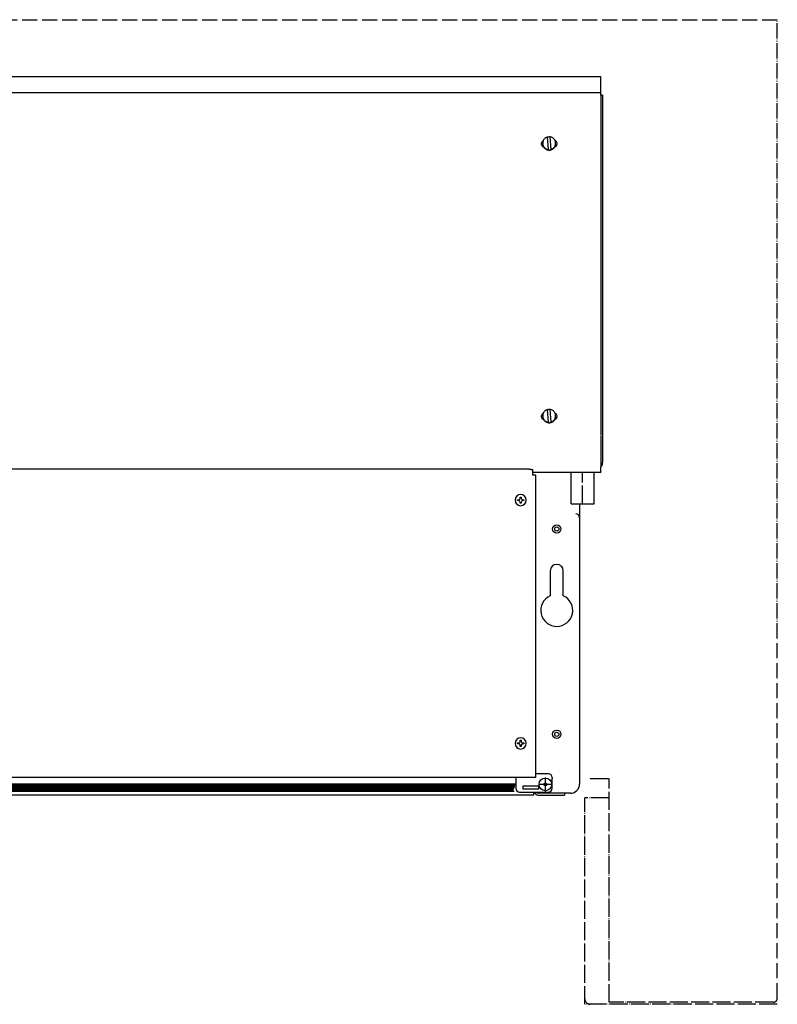
# Model space of a CAD drawing. Units: inches. Extents: x -2340 to 4788, y -3816 to 1224.
# Drawn here: x 3585 to 4085, y -203 to 447 of the extents above; entities that cross this region are included whole.
import ezdxf

# ---------------------------------------------------------------- set-up
doc = ezdxf.new("R2010")
doc.units = ezdxf.units.IN
for name, pattern in [('DASHED', [15, 7, -8]), ('DOT_CENTER', [14, 12, -1, 0, -1]), ('PHANTOM', [13, 10, -1, 0, -1, 0, -1])]:
    doc.linetypes.add(name, pattern=pattern)
doc.layers.add('1', color=7, linetype='Continuous')

msp = doc.modelspace()

# ---------------------------------------------------------------- hatches: boundary and pattern name
at = {"layer": '1', "linetype": 'Continuous'}
h = msp.add_hatch(dxfattribs=at)
h.set_pattern_fill('CUSTOM1', color=6, scale=0.3428571428571429, angle=45, pattern_type=2)
h.set_pattern_definition([(45, (1475.783788866396, -3499.926926297194), (-0.4848732213850612, 3.806478941571966e-17), [])])
h.paths.add_polyline_path([(3910.360434499889, -62.4264794811552), (3259.132546505812, -62.4264794811634), (3257.645320328517, -62.4264794811634), (3257.645320328522, -57.40810285855878), (3912.367861585622, -57.40810285855241)])
h = msp.add_hatch(dxfattribs=at)
h.set_pattern_fill('CUSTOM2', color=6, scale=0.3428571428571429, angle=135, pattern_type=2)
h.set_pattern_definition([(135, (1475.783788866397, -3499.926926297193), (-3.806478941571966e-17, -0.4848732213850612), [])])
h.paths.add_polyline_path([(3257.645320328522, -57.40810285855878), (3257.645320328517, -62.4264794811634), (3259.840458897068, -62.4264794811634), (3910.360434499889, -62.4264794811552), (3912.367861585622, -57.40810285855241)])

# ---------------------------------------------------------------- linework, layer by layer
at = {"color": 3, "linetype": 'Continuous'}
for p, q in [((3968.575819985625, 409.3118689142921), (3201.437361928512, 409.3118689142921)), ((3968.575819985625, 397.2340599519566), (3968.575819985629, 409.3118689142921)), ((3969.579533528478, 397.2340599519566), (3968.575819985625, 397.2340599519566)), ((3969.579533528478, 397.2340599519566), (3969.579533528478, 154.6995969220925)), ((3921.150355085618, 150.1603955328592), (3248.862826828523, 150.1603955328592)), ((3923.659638942761, 149.0566208046639), (3923.659638942761, 149.9416970345246)), ((3968.575819985632, 148.1022693011892), (3968.575819985632, 151.7593274587471)), ((3969.579533528478, 153.8085006015881), (3969.579533528478, 154.5626191082902)), ((3923.659638942761, 146.4568961191817), (3923.659638942761, 149.0566208046639)), ((3953.528542125205, 148.1022693011892), (3923.659638942715, 148.1022693011892)), ((3923.659638942761, 146.3565247648994), (3923.659638942761, 146.4568961191817)), ((3925.667066222669, 146.3565247648994), (3923.659638942761, 146.3565247648994)), ((3925.667065793642, 125.250476394458), (3925.667066222669, 146.3565247648994)), ((3968.575819985632, 148.1022693011892), (3959.533972817456, 148.1022693011892)), ((3925.667066028488, 124.7590795143306), (3925.667065793642, 125.250476394458)), ((3925.667066028488, 121.9988672714808), (3925.667066028488, 124.7590795143306)), ((3954.523830385614, 127.4353067565808), (3954.523830385628, 118.2349414857645)), ((3925.667066028488, 120.744225342909), (3925.667066028488, 121.9988672714808)), ((3925.667065793642, 101.1822711484037), (3925.667066028488, 120.744225342909)), ((3954.523830385628, 118.2349414857645), (3954.523830385614, 36.00590474629735)), ((3925.667066028488, 35.67950258571182), (3925.667065793642, 101.1822711484037)), ((3925.667066028481, -53.40007434286417), (3925.667066028488, 18.20484980456786)), ((3954.523830385614, -12.35877311356489), (3954.523830385614, -57.66585689999465)), ((3912.367861585619, -53.40007434286417), (3257.645320328522, -53.40007434286417)), ((3925.667066028481, -53.40007434286417), (3912.367861585619, -53.40007434286417)), ((3924.412424099899, -64.9427800857275), (3245.600757814243, -64.9427800857184)), ((3927.273007697055, -64.9427800857256), (3927.674493114195, -64.9427800857256)), ((3927.674493114195, -64.9427800857256), (3938.464413699909, -64.9427800857256)), ((3938.464413699909, -64.9427800857256), (3944.48669495705, -64.9427800857256)), ((3944.48669495705, -63.68813815715291), (3944.48669495705, -64.9427800857256)), ((3948.501549128469, -63.6881381571384), (3944.48669495705, -63.68813815715291))]:
    msp.add_line(p, q, dxfattribs=at)
at = {"color": 6, "linetype": 'Continuous'}
for p, q in [((3201.437361928512, 398.8473857150366), (3968.575819985625, 398.8473857150257)), ((3968.575819985625, 397.2340599519566), (3968.575819985625, 172.9421034976531)), ((3930.183776971344, 365.1199169977099), (3930.183776971344, 365.4085990155045)), ((3934.014785600769, 361.1811787106908), (3933.28450288052, 369.4965848982229)), ((3934.884333456201, 369.63601932032), (3935.614616176445, 361.3206131327806)), ((3934.884333456201, 369.4960522813908), (3934.884333456201, 369.63601932032)), ((3938.715342085627, 365.1199169977099), (3938.715342085627, 365.4085990155127)), ((3934.014785600769, 361.0412116717616), (3934.014785600769, 361.1811787106908)), ((3935.614616176445, 361.1806460938442), (3935.614616176445, 361.3206131327806)), ((3934.014785600769, 181.2002389471936), (3933.284502880525, 189.5156451347266)), ((3934.884333456201, 189.5151125178863), (3934.884333456201, 189.6550795568237)), ((3934.884333456201, 189.5151125178863), (3935.614616176445, 181.1997063303479)), ((3930.183776971344, 185.1389772342054), (3930.183776971344, 185.4276592520018)), ((3938.715342085627, 185.1389772342136), (3938.715342085627, 185.4276592520018)), ((3934.014785600769, 181.0602719082644), (3934.014785600769, 181.2002389471936)), ((3935.614616176445, 181.1997063303479), (3935.614616176445, 181.3396733692835)), ((3968.575819985625, 172.4383675358458), (3968.575819985612, 169.8386428503782)), ((3968.575819985612, 169.8386428503782), (3968.575819985632, 151.7593274587471)), ((3913.555767246759, 129.4813381772892), (3913.555767246759, 130.0739562798526)), ((3913.555767246759, 130.0739562798526), (3914.148385349313, 130.0739562798526)), ((3915.333621554434, 131.8518105875246), (3915.926239656987, 131.8518105875246)), ((3915.333621554434, 131.2591924849676), (3915.333621554434, 131.8518105875246)), ((3915.926239656987, 131.8518105875246), (3915.926239656987, 131.2591924849676)), ((3917.111475862109, 130.0739562798526), (3917.704093964661, 130.0739562798526)), ((3917.704093964661, 130.0739562798526), (3917.704093964661, 129.4813381772892)), ((3914.148385349313, 129.4813381772892), (3913.555767246759, 129.4813381772892)), ((3915.33362155443, 127.7034838696181), (3915.33362155443, 128.2961019721752)), ((3915.926239656987, 127.7034838696181), (3915.33362155443, 127.7034838696181)), ((3915.926239656987, 128.2961019721752), (3915.926239656987, 127.7034838696181)), ((3917.704093964661, 129.4813381772892), (3917.111475862104, 129.4813381772892)), ((3913.555767246759, -31.11282867984301), (3913.555767246759, -30.52021057728598)), ((3913.555767246759, -30.52021057728598), (3914.148385349313, -30.52021057728598)), ((3914.148385349313, -31.11282867984301), (3913.555767246759, -31.11282867984301)), ((3915.333621554434, -29.3349743721792), (3915.333621554434, -28.74235626962218)), ((3915.333621554434, -28.74235626962218), (3915.926239656987, -28.74235626962218)), ((3915.33362155443, -32.89068298752136), (3915.33362155443, -32.29806488497252)), ((3915.926239656987, -28.74235626962218), (3915.926239656987, -29.3349743721792)), ((3915.926239656987, -32.29806488497252), (3915.926239656987, -32.89068298752136)), ((3917.111475862109, -30.52021057729326), (3917.704093964661, -30.52021057729326)), ((3917.704093964661, -31.11282867985847), (3917.111475862104, -31.11282867985847)), ((3917.704093964661, -30.52021057729326), (3917.704093964661, -31.11282867985847)), ((3915.926239656987, -32.89068298752136), (3915.33362155443, -32.89068298752136)), ((3933.947702757057, -50.89079048572148), (3925.667066028481, -50.89079048572148)), ((3257.645320328522, -57.40810285855878), (3912.367861585622, -57.40810285855241)), ((3912.367861585619, -53.40007434286417), (3912.367861585627, -54.6229143055989)), ((3912.367861585627, -54.6229143055989), (3912.367861585619, -60.4260691428663)), ((3936.456986614197, -53.40007434286417), (3936.456986614197, -53.90193111430017)), ((3936.456986614197, -60.4260691428663), (3936.456986614197, -53.90193111430017)), ((3256.650917309647, -62.4264794811634), (3911.354837518769, -62.4264794811552)), ((3914.877145442759, -62.9353530000099), (3933.947702757057, -62.9353530000099)), ((3917.386429299902, -60.92792591428859), (3917.386429299902, -58.92049882858009)), ((3917.386429299902, -58.92049882858009), (3927.423564728477, -58.92049882858009)), ((3927.423564728477, -60.92792591428859), (3917.386429299902, -60.92792591428859)), ((3924.412424099912, -64.6596675508145), (3924.412424099875, -62.9353530000099)), ((3924.412424099898, -64.9427800857184), (3924.412424099912, -64.6596675508145)), ((3927.674493114195, -63.68813815715291), (3927.273007697055, -63.68813815715291)), ((3927.423564728477, -58.92049882858009), (3927.423564728477, -60.92792591428859)), ((3928.427278271342, -63.6881381571384), (3927.674493114195, -63.68813815715291)), ((3938.464413699909, -63.68813815715291), (3928.427278271342, -63.6881381571384)), ((3944.48669495705, -63.68813815715291), (3938.464413699909, -63.68813815715291))]:
    msp.add_line(p, q, dxfattribs=at)
at = {"color": 2, "linetype": 'Continuous'}
for p, q in [((3949.003405899901, 127.4355366572909), (3949.003405899901, 148.1022693011892)), ((3964.059109042759, 127.4355366572909), (3964.059109042759, 148.1022693011892)), ((3935.20234468563, 83.1049674857104), (3935.202344685626, 66.64550288617284)), ((3943.733909799914, 66.64550288617284), (3943.733909799914, 83.1049674857104))]:
    msp.add_line(p, q, dxfattribs=at)
at = {"color": 1, "linetype": 'DOT_CENTER'}
for p, q in [((3961.606590957088, -54.04887322857576), (3974.006590957069, -54.04887322857576)), ((3974.006590957069, -201.6488732285507), (3974.006590957069, -54.04887322857576)), ((3958.006590957078, -203.0488732285712), (3958.006590957078, -66.7488732285765)), ((4085.006590957069, -203.0488732285457), (3958.006590957078, -203.0488732285712)), ((4082.406590957067, -201.6488732285507), (3974.006590957069, -201.6488732285507))]:
    msp.add_line(p, q, dxfattribs=at)
at = {"color": 1, "linetype": 'DASHED'}
msp.add_line((3938.936749484779, -64.9427800857256), (3944.102922131836, -64.9427800857256), dxfattribs=at)
at = {"color": 6, "linetype": 'Continuous'}
for centre, radius in [((3939.46812724277, 110.7070899142836), 2.760212242857961), ((3939.46812724277, 110.7070899142836), 1.374232219146961), ((3939.46812724277, -24.7942383714344), 2.760212242857961), ((3939.46812724277, -24.7942383714344), 1.374232219146961), ((3931.940275671343, -57.91678528572356), 4.180530651305162), ((3931.940275671343, -57.91678528572356), 1.003713542856985)]:
    msp.add_circle(centre, radius, dxfattribs=at)
for centre, radius, start, end in [((3915.62993060571, 129.7776472285677), 3.713740109364096, -90, 180), ((3914.148385349316, 131.2591924849676), 1.18523620511499, -90.00000000015389, 0), ((3917.111475862109, 131.2591924849676), 1.185236205121782, 180, -90), ((3915.62993060571, 129.7776472285677), 3.713740109361879, 180, -90), ((3914.148385349313, 128.2961019721752), 1.185236205117235, 0, 90), ((3917.111475862104, 128.2961019721752), 1.185236205113995, 90, 180), ((3952.014546528486, 118.2349414857645), 2.509283857142236, 0, 90), ((3915.62993060571, -30.8165196285654), 3.713740109370523, -90, 180), ((3915.62993060571, -30.8165196285654), 3.713740109361879, 180, -90), ((3914.148385349316, -29.3349743721792), 1.185236205106779, -90.00000000015389, 0), ((3914.148385349313, -32.29806488496433), 1.185236205117235, -3.956948573499703e-10, 90), ((3917.111475862109, -29.3349743721792), 1.185236205121782, 180, -90), ((3917.111475862104, -32.29806488497252), 1.185236205114048, 90, 180), ((3933.947702757057, -53.40007434286417), 2.509283857139962, 0, 90), ((3914.877145442759, -60.4260691428663), 2.509283857139962, 180, -90), ((3927.273007697055, -62.08219648857811), 1.605941668569952, -147.9100487435514, -90), ((3933.947702757057, -60.4260691428663), 2.5092838571436, -90, 0)]:
    msp.add_arc(centre, radius, start, end, dxfattribs=at)
at = {"color": 2, "linetype": 'Continuous'}
for centre, radius, start, end in [((3939.46812724277, 83.1049674857104), 4.265782557143666, 0, 180), ((3939.46812724277, 57.00841537142514), 10.5389922000038, 113.8762077305493, 66.123792269453)]:
    msp.add_arc(centre, radius, start, end, dxfattribs=at)
at = {"color": 3, "linetype": 'Continuous'}
for centre, radius, start, end in [((3948.501549128469, -57.66585689999465), 6.022281257143746, -90, 0), ((3927.273007697055, -62.08219648857811), 2.860583597143859, -162.6477389317235, -90)]:
    msp.add_arc(centre, radius, start, end, dxfattribs=at)
at = {"color": 1, "linetype": 'DOT_CENTER'}
for centre, radius, start, end in [((3961.606590957079, -199.4488732285699), 3.600000000000819, 180, -90.00000000023884), ((4082.406590957067, -199.0488732285476), 2.600000000003121, -90, 0)]:
    msp.add_arc(centre, radius, start, end, dxfattribs=at)
at = {"color": 6, "linetype": 'Continuous'}
for points in [[(3929.430991814207, 365.1199169977099), (3929.515233323742, 365.7878087901117), (3929.762718480335, 366.4141781084018), (3930.15806312747, 366.9600828946573), (3930.676687037922, 367.3915855551504)], [(3930.944744575838, 362.6974686947706), (3930.516549025039, 362.9589911683634), (3930.144152598438, 363.2947395843348), (3929.840347058383, 363.6931815163379), (3929.615567598094, 364.1406305841715), (3929.477535534478, 364.6217174277174), (3929.430991814207, 365.1199169977099)], [(3933.28450288052, 369.4965848982229), (3932.433224185712, 369.153455028199), (3931.675389944075, 368.6367746505293), (3931.046121906799, 367.9704875974971), (3930.57458178348, 367.1854731321419), (3930.282623753294, 366.3181111556282), (3930.183776971344, 365.4085990155045)], [(3930.183776971344, 365.4085990155045), (3930.31094091786, 364.3787387673091), (3930.684848324524, 363.4102785428927), (3931.28320952263, 362.5609590924432), (3932.070347757229, 361.8814152589275), (3932.999335677965, 361.4121637225776), (3934.014785600769, 361.1811787106908)], [(3930.183776971344, 365.1199169977099), (3930.232729004879, 364.4779773015776), (3930.378461438544, 363.8507707516596), (3930.617629731898, 363.2526924044914), (3930.944744575838, 362.6974686947706)], [(3934.884333456201, 369.4960522813908), (3934.083981243959, 369.5025475784493), (3933.296498873748, 369.3599918315431)], [(3938.715342085627, 365.4085990155127), (3938.58817813911, 366.4384592637043), (3938.214270732443, 367.4069194881172), (3937.615909534336, 368.2562389385707), (3936.82877129974, 368.9357827720869), (3935.899783379003, 369.4050343084336), (3934.884333456201, 369.63601932032)], [(3935.614616176445, 361.3206131327806), (3936.465894871253, 361.6637430028132), (3937.223729112894, 362.1804233804814), (3937.85299715017, 362.8467104335105), (3938.324537273487, 363.631724898868), (3938.616495303677, 364.4990868753849), (3938.715342085627, 365.4085990155127)], [(3939.468127242773, 365.1199169977099), (3939.421583522502, 364.6217174277169), (3939.283551458882, 364.1406305841675), (3939.058771998589, 363.6931815163294), (3938.754966458531, 363.2947395843198), (3938.382570031926, 362.9589911683495), (3937.954374481121, 362.6974686947624)], [(3937.954374481121, 362.6974686947624), (3938.281489325068, 363.2526924044873), (3938.520657618423, 363.8507707516596), (3938.666390052089, 364.4779773015776), (3938.715342085627, 365.1199169977099)], [(3938.22243201904, 367.3915855551659), (3938.7410559295, 366.9600828946658), (3939.136400576637, 366.414178108409), (3939.383885733234, 365.7878087901181), (3939.468127242773, 365.1199169977099)], [(3930.944744575838, 362.6974686947706), (3931.422404774286, 362.1258200578923), (3931.992798498958, 361.645892257789), (3932.638452603152, 361.27238767804), (3933.33958795796, 361.0167478888411), (3934.074726164759, 360.8868045189073), (3934.821346975648, 360.8865378516684)], [(3934.014785600769, 361.0412116717616), (3934.82134696146, 361.0352529920958), (3935.614616176445, 361.1806460938442)], [(3934.821346975648, 360.8865378516684), (3935.736678430649, 361.0684258106671), (3936.590389894553, 361.4442763091442), (3937.34160971071, 361.9960970650794), (3937.954374481121, 362.6974686947624)], [(3933.284502880525, 189.5156451347266), (3932.433224185712, 189.1725152646963), (3931.675389944075, 188.6558348870253), (3931.046121906799, 187.9895478339964), (3930.57458178348, 187.204533368642), (3930.282623753294, 186.3371713921283), (3930.183776971344, 185.4276592520018)], [(3934.884333456201, 189.5151125178863), (3934.083981243959, 189.5216078149519), (3933.296498873748, 189.3790520680468)], [(3938.715342085627, 185.4276592520018), (3938.58817813911, 186.4575195002007), (3938.214270732443, 187.4259797246173), (3937.615909534336, 188.27529917507), (3936.82877129974, 188.9548430085866), (3935.899783379003, 189.4240945449365), (3934.884333456201, 189.6550795568237)], [(3929.430991814203, 185.1389772342136), (3929.515233323741, 185.8068690266142), (3929.762718480335, 186.4332383449009), (3930.15806312747, 186.9791431311586), (3930.676687037922, 187.4106457916614)], [(3930.944744575838, 182.7165289312734), (3930.516549025039, 182.9780514048575), (3930.144152598438, 183.3137998208308), (3929.840347058383, 183.7122417528372), (3929.615567598093, 184.159690820672), (3929.477535534474, 184.6407776642213), (3929.430991814203, 185.1389772342136)], [(3930.183776971344, 185.4276592520018), (3930.31094091786, 184.3977990038125), (3930.684848324524, 183.4293387793969), (3931.28320952263, 182.5800193289429), (3932.070347757229, 181.9004754954231), (3932.999335677965, 181.4312239590744), (3934.014785600769, 181.2002389471936)], [(3930.183776971344, 185.1389772342054), (3930.232729004879, 184.4970375380803), (3930.378461438544, 183.8698309881638), (3930.617629731898, 183.2717526409947), (3930.944744575838, 182.7165289312734)], [(3930.944744575838, 182.7165289312734), (3931.422404774286, 182.1448802943929), (3931.992798498958, 181.6649524942895), (3932.638452603152, 181.2914479145398), (3933.33958795796, 181.0358081253412), (3934.074726164759, 180.9058647554047), (3934.821346975648, 180.9055980881658)], [(3934.821346975648, 180.9055980881658), (3935.736678430649, 181.0874860471673), (3936.590389894553, 181.4633365456448), (3937.34160971071, 182.0151573015801), (3937.954374481124, 182.716528931267)], [(3935.614616176445, 181.3396733692835), (3936.465894871253, 181.6828032393171), (3937.223729112894, 182.1994836169847), (3937.85299715017, 182.8657706700138), (3938.324537273487, 183.650785135369), (3938.616495303677, 184.5181471118844), (3938.715342085627, 185.4276592520018)], [(3939.46812724277, 185.1389772342136), (3939.4215835225, 184.6407776642177), (3939.283551458882, 184.1596908206648), (3939.058771998589, 183.7122417528303), (3938.754966458531, 183.313799820824), (3938.382570031927, 182.9780514048507), (3937.954374481124, 182.716528931267)], [(3937.954374481124, 182.716528931267), (3938.281489325068, 183.2717526409847), (3938.520657618423, 183.8698309881561), (3938.666390052089, 184.4970375380777), (3938.715342085627, 185.1389772342136)], [(3938.22243201904, 187.4106457916614), (3938.7410559295, 186.9791431311677), (3939.136400576637, 186.4332383449087), (3939.383885733233, 185.8068690266152), (3939.46812724277, 185.1389772342136)], [(3934.014785600769, 181.0602719082644), (3934.821346961461, 181.0543132286001), (3935.614616176445, 181.1997063303479)]]:
    msp.add_spline(points, degree=3, dxfattribs=at)
at = {"color": 3, "linetype": 'Continuous'}
for points in [[(3921.150355085618, 150.1603955328592), (3921.799805364269, 150.1529435059166), (3922.404997014191, 150.1310954898523), (3922.924686243882, 150.0963401845042), (3923.323458651213, 150.0510462836955), (3923.508498253367, 150.0164513847488), (3923.621421963791, 149.9797207278373), (3923.659638942761, 149.9416970345246)], [(3968.575819985632, 151.7593274587471), (3968.997528327767, 152.1719087841348), (3969.315219909139, 152.6684459099033), (3969.512596380763, 153.2234673971061), (3969.579533528478, 153.8085006015881)], [(3959.533972817456, 148.1022693011892), (3958.828678159992, 148.1077568197497), (3958.063568176027, 148.1193737614494), (3957.691791538094, 148.1247429313005), (3957.303083570624, 148.1292263503756), (3956.923665098705, 148.1320429540017), (3956.533104553939, 148.1330558648815), (3956.143324757558, 148.1320657470504), (3955.764558144059, 148.1292754807419), (3955.375809826818, 148.1248102520011), (3955.003990992348, 148.1194512172415), (3954.236146518801, 148.1077875796614), (3953.528542125205, 148.1022693011892)]]:
    msp.add_spline(points, degree=3, dxfattribs=at)
at = {"color": 2, "linetype": 'Continuous'}
msp.add_spline([(3949.003405899901, 127.4355366572909), (3949.003447348633, 127.4355358657081), (3949.003571676946, 127.4355350742183), (3949.00377885802, 127.4355342828278), (3949.00406886503, 127.4355334915431), (3949.004441671153, 127.4355327003706), (3949.004897249568, 127.4355319093169), (3949.005435573451, 127.4355311183884), (3949.006056615979, 127.4355303275914), (3949.006760350329, 127.4355295369326), (3949.007546749678, 127.4355287464183), (3949.008415787205, 127.435527956055), (3949.009367436086, 127.4355271658491), (3949.010401669498, 127.4355263758071), (3949.01151846062, 127.4355255859356), (3949.012717782625, 127.4355247962408), (3949.013999608695, 127.4355240067293), (3949.015363912004, 127.4355232174075), (3949.016810665732, 127.435522428282), (3949.018339843052, 127.435521639359), (3949.019951417145, 127.4355208506452), (3949.021645361187, 127.4355200621469), (3949.023421648355, 127.4355192738707), (3949.025280251826, 127.4355184858229), (3949.027221144779, 127.43551769801), (3949.029244300388, 127.4355169104385), (3949.031349691832, 127.4355161231149), (3949.033537292288, 127.4355153360455), (3949.035807074935, 127.4355145492369), (3949.038159012947, 127.4355137626955), (3949.040593079503, 127.4355129764277), (3949.04310924778, 127.4355121904401), (3949.045707490955, 127.435511404739), (3949.048387782205, 127.435510619331), (3949.051150094709, 127.4355098342224), (3949.053994401641, 127.4355090494198), (3949.05692067618, 127.4355082649295), (3949.059928891504, 127.4355074807582), (3949.063019020789, 127.4355066969121), (3949.066191037212, 127.4355059133978), (3949.069444913952, 127.4355051302217), (3949.072780624184, 127.4355043473903), (3949.076198141086, 127.43550356491), (3949.079697437835, 127.4355027827873), (3949.08327848761, 127.4355020010287), (3949.086941263586, 127.4355012196405), (3949.090685738941, 127.4355004386293), (3949.094511886852, 127.4354996580015), (3949.098419680496, 127.4354988777636), (3949.102409093051, 127.435498097922), (3949.106480097693, 127.4354973184832), (3949.110632667601, 127.4354965394536), (3949.11486677595, 127.4354957608397), (3949.119182395919, 127.435494982648), (3949.123579500685, 127.4354942048848), (3949.128058063423, 127.4354934275567), (3949.132618057314, 127.4354926506702), (3949.137259455533, 127.4354918742316), (3949.141982231256, 127.4354910982474), (3949.146786357662, 127.4354903227241), (3949.151671807928, 127.4354895476681), (3949.156638555231, 127.435488773086), (3949.161686572748, 127.4354879989841), (3949.166815833657, 127.4354872253688), (3949.172026311134, 127.4354864522468), (3949.177317978356, 127.4354856796244), (3949.182690808501, 127.435484907508), (3949.188144774748, 127.4354841359042), (3949.193679850271, 127.4354833648194), (3949.199296008248, 127.4354825942599), (3949.204993221858, 127.4354818242325), (3949.210771464277, 127.4354810547433), (3949.216630708681, 127.435480285799), (3949.222570928249, 127.4354795174059), (3949.228592096158, 127.4354787495706), (3949.234694185584, 127.4354779822994), (3949.240877169705, 127.4354772155988), (3949.247141021699, 127.4354764494754), (3949.253485714741, 127.4354756839355), (3949.25991122201, 127.4354749189856), (3949.266500721952, 127.4354741449222), (3949.273171563976, 127.4354733716482), (3949.279923666378, 127.4354725991699), (3949.286756947455, 127.4354718274934), (3949.293671325502, 127.4354710566251), (3949.300666718816, 127.4354702865711), (3949.307743045692, 127.4354695173378), (3949.314900224426, 127.4354687489313), (3949.322138173315, 127.435467981358), (3949.329456810654, 127.4354672146241), (3949.336856054739, 127.4354664487358), (3949.344335823866, 127.4354656836994), (3949.351896036331, 127.4354649195212), (3949.35953661043, 127.4354641562073), (3949.36725746446, 127.4354633937641), (3949.375058516715, 127.4354626321977), (3949.382939685492, 127.4354618715145), (3949.390900889087, 127.4354611117207), (3949.398942045796, 127.4354603528225), (3949.407063073915, 127.4354595948262), (3949.415263891739, 127.435458837738), (3949.423544417565, 127.4354580815643), (3949.431904569689, 127.4354573263112), (3949.440344266406, 127.4354565719849), (3949.448863426013, 127.4354558185918), (3949.457461966805, 127.4354550661381), (3949.466139807079, 127.43545431463), (3949.474896865131, 127.4354535640738), (3949.483733059255, 127.4354528144758), (3949.49264830775, 127.4354520658421), (3949.501642528909, 127.4354513181791), (3949.510715641029, 127.435450571493), (3949.519867562407, 127.43544982579), (3949.529098211338, 127.4354490810764), (3949.538407506118, 127.4354483373585), (3949.547795365043, 127.4354475946424), (3949.55726170641, 127.4354468529345), (3949.566806448513, 127.435446112241), (3949.576429509649, 127.4354453725681), (3949.586130808114, 127.4354446339221), (3949.595910262204, 127.4354438963093), (3949.605767790215, 127.4354431597359), (3949.615703310442, 127.435442424208), (3949.625716741182, 127.4354416897321), (3949.635808000731, 127.4354409563144), (3949.645977007385, 127.435440223961), (3949.656223679439, 127.4354394926783), (3949.66654793519, 127.4354387624725), (3949.676949692932, 127.4354380333498), (3949.687428870965, 127.4354373053165), (3949.697985387581, 127.4354365783788), (3949.708619161077, 127.4354358525431), (3949.71933010975, 127.4354351278155), (3949.730118151895, 127.4354344042023), (3949.740983205808, 127.4354336817097), (3949.751925189786, 127.435432960344), (3949.762944022124, 127.4354322401115), (3949.774039621117, 127.4354315210184), (3949.785211905063, 127.4354308030709), (3949.796460792257, 127.4354300862753), (3949.807786200995, 127.4354293706379), (3949.819188049572, 127.4354286561649), (3949.830666256286, 127.4354279428625), (3949.842220739431, 127.435427230737), (3949.853851417305, 127.4354265197947), (3949.865558208201, 127.4354258100417), (3949.877341030418, 127.4354251014844), (3949.889199802251, 127.4354243941291), (3949.901134441995, 127.4354236879818), (3949.913144867946, 127.435422983049), (3949.925230998402, 127.4354222793368), (3949.937392751656, 127.4354215768515), (3949.949630046006, 127.4354208755994), (3949.961942799748, 127.4354201755866), (3949.974330931177, 127.4354194768195), (3949.986794358589, 127.4354187793044), (3949.999333000281, 127.4354180830473), (3950.011946774547, 127.4354173880547), (3950.025505834476, 127.4354166469517), (3950.039147225304, 127.4354159074812), (3950.052870788482, 127.4354151696498), (3950.06667636546, 127.4354144334641), (3950.080563797686, 127.4354136989305), (3950.094532926613, 127.4354129660558), (3950.108583593688, 127.4354122348463), (3950.122715640364, 127.4354115053087), (3950.136928908089, 127.4354107774494), (3950.151223238313, 127.4354100512751), (3950.165598472487, 127.4354093267923), (3950.18005445206, 127.4354086040075), (3950.194591018483, 127.4354078829273), (3950.209208013205, 127.4354071635582), (3950.223905277677, 127.4354064459068), (3950.238682653348, 127.4354057299796), (3950.253539981669, 127.4354050157832), (3950.268477104089, 127.4354043033241), (3950.283493862059, 127.4354035926088), (3950.298590097027, 127.435402883644), (3950.313765650446, 127.4354021764361), (3950.329020363764, 127.4354014709918), (3950.344354078431, 127.4354007673175), (3950.359766635899, 127.4354000654198), (3950.375257877615, 127.4353993653053), (3950.390827645031, 127.4353986669804), (3950.406475779596, 127.4353979704518), (3950.422202122762, 127.435397275726), (3950.438006515976, 127.4353965828095), (3950.45388880069, 127.4353958917089), (3950.469848818353, 127.4353952024307), (3950.485886410416, 127.4353945149816), (3950.502001418328, 127.435393829368), (3950.51819368354, 127.4353931455964), (3950.534463047501, 127.4353924636734), (3950.550809351662, 127.4353917836057), (3950.567232437472, 127.4353911053996), (3950.583732146382, 127.4353904290618), (3950.600308319841, 127.4353897545989), (3950.6169607993, 127.4353890820172), (3950.633689426209, 127.4353884113235), (3950.650494042015, 127.4353877425243), (3950.667374488173, 127.4353870756261), (3950.68433060613, 127.4353864106354), (3950.701362237336, 127.4353857475588), (3950.718469223241, 127.4353850864028), (3950.735651405296, 127.4353844271741), (3950.752908624951, 127.4353837698791), (3950.770240723654, 127.4353831145244), (3950.787647542858, 127.4353824611165), (3950.805128924011, 127.435381809662), (3950.822684708563, 127.4353811601674), (3950.840314737965, 127.4353805126393), (3950.858018853667, 127.4353798670843), (3950.875796897118, 127.4353792235088), (3950.893648709768, 127.4353785819194), (3950.911574133068, 127.4353779423227), (3950.929573008467, 127.4353773047252), (3950.947645177416, 127.4353766691335), (3950.965790481364, 127.435376035554), (3950.984008761761, 127.4353754039935), (3951.002299860058, 127.4353747744584), (3951.020663617705, 127.4353741469552), (3951.039099876151, 127.4353735214904), (3951.057608476847, 127.4353728980708), (3951.076189261242, 127.4353722767027), (3951.094842070787, 127.4353716573928), (3951.113566746931, 127.4353710401476), (3951.132363131124, 127.4353704249736), (3951.151231064817, 127.4353698118775), (3951.170170389459, 127.4353692008656), (3951.189180946501, 127.4353685919446), (3951.208262577393, 127.435367985121), (3951.229447833017, 127.4353673164754), (3951.250714037968, 127.4353666505857), (3951.272060912653, 127.4353659874586), (3951.29348817748, 127.435365327101), (3951.314995552862, 127.4353646695196), (3951.336582759207, 127.4353640147213), (3951.358249516923, 127.4353633627128), (3951.379995546421, 127.435362713501), (3951.40182056811, 127.4353620670927), (3951.423724302399, 127.4353614234945), (3951.445706469698, 127.4353607827134), (3951.467766790417, 127.4353601447562), (3951.489904984963, 127.4353595096296), (3951.512120773749, 127.4353588773405), (3951.534413877182, 127.4353582478956), (3951.55678401567, 127.4353576213017), (3951.579230909625, 127.4353569975657), (3951.601754279457, 127.4353563766943), (3951.624353845573, 127.4353557586944), (3951.647029328383, 127.4353551435726), (3951.669780448297, 127.4353545313359), (3951.692606925726, 127.435353921991), (3951.715508481076, 127.4353533155448), (3951.738484834758, 127.4353527120039), (3951.761535707184, 127.4353521113753), (3951.784660818758, 127.4353515136657), (3951.807859889894, 127.435350918882), (3951.831132640998, 127.4353503270308), (3951.854478792483, 127.435349738119), (3951.877898064757, 127.4353491521535), (3951.901390178228, 127.4353485691409), (3951.924954853306, 127.4353479890882), (3951.948591810401, 127.4353474120021), (3951.972300769923, 127.4353468378894), (3951.996081452281, 127.4353462667569), (3952.019933577883, 127.4353456986113), (3952.04385686714, 127.4353451334596), (3952.06785104046, 127.4353445713085), (3952.091915818254, 127.4353440121648), (3952.116050920931, 127.4353434560352), (3952.1402560689, 127.4353429029267), (3952.16453098257, 127.4353423528459), (3952.188875382351, 127.4353418057998), (3952.213288988653, 127.435341261795), (3952.237771521885, 127.4353407208384), (3952.262322702456, 127.4353401829368), (3952.286942250776, 127.435339648097), (3952.311629887253, 127.4353391163257), (3952.336385332297, 127.4353385876298), (3952.361208306319, 127.4353380620161), (3952.386098529727, 127.4353375394914), (3952.411055722931, 127.4353370200624), (3952.436079606339, 127.435336503736), (3952.461169900362, 127.435335990519), (3952.486326325409, 127.4353354804181), (3952.51154860189, 127.4353349734402), (3952.536836450213, 127.4353344695921), (3952.562189590788, 127.4353339688805), (3952.587607744024, 127.4353334713123), (3952.613090630333, 127.4353329768942), (3952.638637970121, 127.4353324856331), (3952.664249483799, 127.4353319975358), (3952.689924891776, 127.435331512609), (3952.715663914462, 127.4353310308595), (3952.741466272266, 127.4353305522942), (3952.767331685597, 127.4353300769199), (3952.798448134411, 127.4353295107807), (3952.829644670817, 127.4353289494319), (3952.860920732196, 127.435328392881), (3952.892275755928, 127.4353278411353), (3952.923709179393, 127.4353272942021), (3952.955220439972, 127.435326752089), (3952.986808975044, 127.4353262148032), (3953.01847422199, 127.4353256823521), (3953.050215618191, 127.4353251547432), (3953.082032601026, 127.4353246319838), (3953.113924607876, 127.4353241140813), (3953.145891076121, 127.4353236010432), (3953.177931443141, 127.4353230928767), (3953.210045146315, 127.4353225895892), (3953.242231623026, 127.4353220911882), (3953.274490310653, 127.435321597681), (3953.306820646575, 127.4353211090751), (3953.339222068175, 127.4353206253777), (3953.371694012831, 127.4353201465963), (3953.404235917924, 127.4353196727384), (3953.436847220833, 127.4353192038111), (3953.469527358941, 127.435318739822), (3953.502275769626, 127.4353182807785), (3953.535091890269, 127.4353178266879), (3953.56797515825, 127.4353173775575), (3953.600925010949, 127.4353169333949), (3953.633940885747, 127.4353164942073), (3953.667022220023, 127.4353160600022), (3953.700168451159, 127.4353156307869), (3953.733379016534, 127.4353152065688), (3953.766653353529, 127.4353147873554), (3953.799990899524, 127.435314373154), (3953.833391091899, 127.4353139639719), (3953.866853368034, 127.4353135598166), (3953.90037716531, 127.4353131606955), (3953.933961921106, 127.4353127666159), (3953.967607072803, 127.4353123775852), (3954.001312057781, 127.4353119936109), (3954.035076313422, 127.4353116147002), (3954.068899277105, 127.4353112408607), (3954.102780386209, 127.4353108720996), (3954.136719078115, 127.4353105084243), (3954.170714790203, 127.4353101498423), (3954.204766959856, 127.4353097963609), (3954.238875024451, 127.4353094479875), (3954.273038421369, 127.4353091047296), (3954.30725658799, 127.4353087665943), (3954.341528961696, 127.4353084335893), (3954.375854979866, 127.4353081057218), (3954.410234079879, 127.4353077829992), (3954.444665699118, 127.435307465429), (3954.47914927496, 127.4353071530185), (3954.513684244788, 127.435306845775), (3954.548270045982, 127.4353065437061), (3954.582906115919, 127.435306246819), (3954.633113748758, 127.435305826401), (3954.683400904607, 127.4353054170547), (3954.733765752817, 127.4353050187879), (3954.784206462736, 127.4353046316081), (3954.834721203712, 127.4353042555231), (3954.885308145097, 127.4353038905404), (3954.93596545624, 127.4353035366677), (3954.986691306489, 127.4353031939126), (3955.037483865194, 127.4353028622828), (3955.088341301705, 127.4353025417858), (3955.13926178537, 127.4353022324294), (3955.19024348554, 127.4353019342211), (3955.241284571563, 127.4353016471687), (3955.292383212787, 127.4353013712796), (3955.343537578565, 127.4353011065617), (3955.394745838244, 127.4353008530224), (3955.446006161174, 127.4353006106695), (3955.497316716704, 127.4353003795106), (3955.548675674183, 127.4353001595532), (3955.600081202961, 127.4352999508051), (3955.651531472387, 127.4352997532739), (3955.70302465181, 127.4352995669672), (3955.75455891058, 127.4352993918927), (3955.806132418047, 127.435299228058), (3955.85774334356, 127.4352990754707), (3955.909389856466, 127.4352989341384), (3955.961070126117, 127.4352988040688), (3956.012782321862, 127.4352986852696), (3956.06452461305, 127.4352985777484), (3956.116295169029, 127.4352984815127), (3956.168092159151, 127.4352983965704), (3956.219913752763, 127.4352983229288), (3956.271758119215, 127.4352982605958), (3956.323623427857, 127.435298209579), (3956.375507848038, 127.4352981698859), (3956.427409549107, 127.4352981415243), (3956.479326700414, 127.4352981245017), (3956.531257471308, 127.4352981188258), (3956.583188242202, 127.4352981245017), (3956.635105393509, 127.4352981415243), (3956.687007094578, 127.4352981698859), (3956.738891514759, 127.435298209579), (3956.7907568234, 127.4352982605958), (3956.842601189853, 127.4352983229288), (3956.894422783465, 127.4352983965704), (3956.946219773587, 127.4352984815127), (3956.997990329567, 127.4352985777484), (3957.049732620753, 127.4352986852696), (3957.101444816498, 127.4352988040689), (3957.153125086149, 127.4352989341384), (3957.204771599056, 127.4352990754707), (3957.256382524567, 127.435299228058), (3957.307956032034, 127.4352993918927), (3957.359490290805, 127.4352995669672), (3957.410983470229, 127.4352997532739), (3957.462433739654, 127.4352999508051), (3957.513839268433, 127.4353001595532), (3957.565198225911, 127.4353003795106), (3957.616508781441, 127.4353006106695), (3957.667769104371, 127.4353008530224), (3957.718977364049, 127.4353011065617), (3957.770131729827, 127.4353013712796), (3957.821230371052, 127.4353016471687), (3957.872271457075, 127.4353019342211), (3957.923253157244, 127.4353022324294), (3957.97417364091, 127.4353025417858), (3958.02503107742, 127.4353028622828), (3958.075823636125, 127.4353031939126), (3958.126549486375, 127.4353035366677), (3958.177206797517, 127.4353038905404), (3958.227793738902, 127.4353042555231), (3958.278308479879, 127.4353046316081), (3958.328749189798, 127.4353050187879), (3958.379114038007, 127.4353054170547), (3958.429401193856, 127.435305826401), (3958.479608826695, 127.435306246819), (3958.514244896634, 127.4353065437061), (3958.548830697827, 127.435306845775), (3958.583365667655, 127.4353071530185), (3958.617849243498, 127.435307465429), (3958.652280862736, 127.4353077829993), (3958.68665996275, 127.4353081057218), (3958.72098598092, 127.4353084335893), (3958.755258354624, 127.4353087665943), (3958.789476521246, 127.4353091047296), (3958.823639918164, 127.4353094479875), (3958.85774798276, 127.4353097963609), (3958.891800152412, 127.4353101498423), (3958.925795864501, 127.4353105084243), (3958.959734556407, 127.4353108720996), (3958.993615665512, 127.4353112408607), (3959.027438629194, 127.4353116147002), (3959.061202884834, 127.4353119936109), (3959.094907869813, 127.4353123775852), (3959.128553021511, 127.4353127666159), (3959.162137777308, 127.4353131606955), (3959.195661574583, 127.4353135598166), (3959.229123850718, 127.4353139639719), (3959.262524043093, 127.435314373154), (3959.295861589088, 127.4353147873554), (3959.329135926083, 127.4353152065688), (3959.362346491457, 127.4353156307869), (3959.395492722594, 127.4353160600022), (3959.42857405687, 127.4353164942073), (3959.461589931669, 127.4353169333949), (3959.494539784367, 127.4353173775575), (3959.527423052349, 127.4353178266879), (3959.560239172992, 127.4353182807785), (3959.592987583676, 127.435318739822), (3959.625667721784, 127.4353192038111), (3959.658279024695, 127.4353196727384), (3959.690820929787, 127.4353201465963), (3959.723292874443, 127.4353206253777), (3959.755694296043, 127.4353211090751), (3959.788024631966, 127.435321597681), (3959.820283319593, 127.4353220911882), (3959.852469796303, 127.4353225895892), (3959.884583499478, 127.4353230928766), (3959.916623866498, 127.4353236010431), (3959.948590334743, 127.4353241140813), (3959.980482341593, 127.4353246319838), (3960.012299324428, 127.4353251547432), (3960.044040720628, 127.4353256823521), (3960.075705967574, 127.4353262148032), (3960.107294502647, 127.4353267520889), (3960.138805763226, 127.4353272942021), (3960.170239186691, 127.4353278411353), (3960.201594210424, 127.435328392881), (3960.232870271802, 127.4353289494319), (3960.264066808209, 127.4353295107807), (3960.295183257022, 127.4353300769199), (3960.321048670354, 127.4353305522942), (3960.346851028158, 127.4353310308595), (3960.372590050843, 127.435331512609), (3960.39826545882, 127.4353319975358), (3960.423876972498, 127.4353324856331), (3960.449424312287, 127.4353329768942), (3960.474907198595, 127.4353334713123), (3960.500325351832, 127.4353339688805), (3960.525678492407, 127.4353344695921), (3960.55096634073, 127.4353349734402), (3960.57618861721, 127.4353354804181), (3960.601345042257, 127.435335990519), (3960.626435336281, 127.435336503736), (3960.65145921969, 127.4353370200624), (3960.676416412894, 127.4353375394914), (3960.701306636302, 127.4353380620161), (3960.726129610323, 127.4353385876298), (3960.750885055369, 127.4353391163257), (3960.775572691846, 127.4353396480969), (3960.800192240166, 127.4353401829368), (3960.824743420736, 127.4353407208384), (3960.849225953968, 127.435341261795), (3960.87363956027, 127.4353418057998), (3960.897983960052, 127.4353423528459), (3960.922258873723, 127.4353429029267), (3960.946464021692, 127.4353434560352), (3960.970599124369, 127.4353440121648), (3960.994663902163, 127.4353445713085), (3961.018658075484, 127.4353451334596), (3961.042581364741, 127.4353456986113), (3961.066433490344, 127.4353462667569), (3961.090214172701, 127.4353468378894), (3961.113923132223, 127.4353474120021), (3961.137560089318, 127.4353479890882), (3961.161124764397, 127.4353485691409), (3961.184616877868, 127.4353491521535), (3961.208036150142, 127.435349738119), (3961.231382301626, 127.4353503270308), (3961.254655052732, 127.4353509188819), (3961.277854123867, 127.4353515136657), (3961.300979235443, 127.4353521113753), (3961.324030107868, 127.4353527120039), (3961.34700646155, 127.4353533155448), (3961.369908016901, 127.435353921991), (3961.392734494328, 127.4353545313359), (3961.415485614243, 127.4353551435726), (3961.438161097053, 127.4353557586943), (3961.46076066317, 127.4353563766943), (3961.483284033001, 127.4353569975657), (3961.505730926957, 127.4353576213017), (3961.528101065446, 127.4353582478956), (3961.550394168879, 127.4353588773405), (3961.572609957664, 127.4353595096296), (3961.594748152211, 127.4353601447562), (3961.61680847293, 127.4353607827135), (3961.638790640229, 127.4353614234945), (3961.660694374518, 127.4353620670927), (3961.682519396207, 127.435362713501), (3961.704265425706, 127.4353633627128), (3961.725932183423, 127.4353640147213), (3961.747519389766, 127.4353646695196), (3961.769026765149, 127.435365327101), (3961.790454029976, 127.4353659874586), (3961.811800904661, 127.4353666505857), (3961.833067109612, 127.4353673164755), (3961.854252365237, 127.435367985121), (3961.873333996128, 127.4353685919446), (3961.89234455317, 127.4353692008656), (3961.911283877812, 127.4353698118775), (3961.930151811506, 127.4353704249736), (3961.948948195698, 127.4353710401476), (3961.967672871844, 127.4353716573929), (3961.986325681388, 127.4353722767028), (3962.004906465782, 127.4353728980708), (3962.023415066479, 127.4353735214904), (3962.041851324925, 127.4353741469552), (3962.060215082571, 127.4353747744584), (3962.078506180868, 127.4353754039935), (3962.096724461267, 127.435376035554), (3962.114869765215, 127.4353766691335), (3962.132941934164, 127.4353773047252), (3962.150940809563, 127.4353779423227), (3962.168866232863, 127.4353785819194), (3962.186718045513, 127.4353792235088), (3962.204496088964, 127.4353798670843), (3962.222200204666, 127.4353805126393), (3962.239830234068, 127.4353811601674), (3962.257386018619, 127.435381809662), (3962.274867399773, 127.4353824611165), (3962.292274218977, 127.4353831145244), (3962.30960631768, 127.4353837698791), (3962.326863537335, 127.4353844271741), (3962.34404571939, 127.4353850864028), (3962.361152705296, 127.4353857475588), (3962.378184336502, 127.4353864106354), (3962.395140454459, 127.4353870756261), (3962.412020900616, 127.4353877425243), (3962.428825516424, 127.4353884113235), (3962.445554143332, 127.4353890820172), (3962.462206622791, 127.4353897545988), (3962.47878279625, 127.4353904290618), (3962.49528250516, 127.4353911053996), (3962.51170559097, 127.4353917836057), (3962.528051895131, 127.4353924636735), (3962.544321259093, 127.4353931455964), (3962.560513524304, 127.4353938293679), (3962.576628532217, 127.4353945149816), (3962.59266612428, 127.4353952024308), (3962.608626141943, 127.4353958917089), (3962.624508426657, 127.4353965828095), (3962.640312819872, 127.435397275726), (3962.656039163037, 127.4353979704518), (3962.671687297602, 127.4353986669804), (3962.687257065018, 127.4353993653052), (3962.702748306735, 127.4354000654198), (3962.718160864202, 127.4354007673175), (3962.73349457887, 127.4354014709918), (3962.748749292189, 127.4354021764362), (3962.763924845607, 127.435402883644), (3962.779021080577, 127.4354035926088), (3962.794037838547, 127.4354043033241), (3962.808974960967, 127.4354050157832), (3962.823832289287, 127.4354057299796), (3962.838609664958, 127.4354064459068), (3962.853306929431, 127.4354071635582), (3962.867923924153, 127.4354078829273), (3962.882460490576, 127.4354086040075), (3962.896916470149, 127.4354093267923), (3962.911291704324, 127.4354100512751), (3962.925586034548, 127.4354107774494), (3962.939799302273, 127.4354115053087), (3962.953931348949, 127.4354122348463), (3962.967982016025, 127.4354129660558), (3962.981951144951, 127.4354136989305), (3962.995838577178, 127.4354144334641), (3963.009644154156, 127.4354151696498), (3963.023367717334, 127.4354159074812), (3963.037009108163, 127.4354166469516), (3963.050568168092, 127.4354173880547), (3963.063181942359, 127.4354180830473), (3963.07572058405, 127.4354187793044), (3963.088184011463, 127.4354194768195), (3963.100572142892, 127.4354201755866), (3963.112884896634, 127.4354208755994), (3963.125122190984, 127.4354215768515), (3963.137283944239, 127.4354222793368), (3963.149370074694, 127.435422983049), (3963.161380500646, 127.4354236879818), (3963.17331514039, 127.4354243941291), (3963.185173912223, 127.4354251014844), (3963.19695673444, 127.4354258100417), (3963.208663525337, 127.4354265197947), (3963.220294203211, 127.435427230737), (3963.231848686356, 127.4354279428625), (3963.243326893071, 127.4354286561649), (3963.254728741648, 127.4354293706379), (3963.266054150386, 127.4354300862753), (3963.277303037581, 127.4354308030709), (3963.288475321526, 127.4354315210184), (3963.299570920519, 127.4354322401115), (3963.310589752858, 127.435432960344), (3963.321531736835, 127.4354336817097), (3963.332396790749, 127.4354344042023), (3963.343184832894, 127.4354351278155), (3963.353895781567, 127.4354358525431), (3963.364529555063, 127.4354365783788), (3963.37508607168, 127.4354373053165), (3963.385565249712, 127.4354380333498), (3963.395967007455, 127.4354387624724), (3963.406291263206, 127.4354394926783), (3963.41653793526, 127.435440223961), (3963.426706941913, 127.4354409563144), (3963.436798201462, 127.4354416897321), (3963.446811632203, 127.435442424208), (3963.456747152431, 127.4354431597359), (3963.466604680441, 127.4354438963093), (3963.476384134531, 127.4354446339222), (3963.486085432996, 127.4354453725681), (3963.495708494132, 127.435446112241), (3963.505253236236, 127.4354468529345), (3963.514719577602, 127.4354475946425), (3963.524107436527, 127.4354483373585), (3963.533416731307, 127.4354490810764), (3963.542647380239, 127.43544982579), (3963.551799301617, 127.435450571493), (3963.560872413737, 127.4354513181791), (3963.569866634896, 127.4354520658421), (3963.578781883391, 127.4354528144758), (3963.587618077516, 127.4354535640739), (3963.596375135567, 127.43545431463), (3963.605052975841, 127.4354550661381), (3963.613651516633, 127.4354558185918), (3963.62217067624, 127.4354565719849), (3963.630610372958, 127.4354573263111), (3963.638970525081, 127.4354580815643), (3963.647251050907, 127.435458837738), (3963.655451868732, 127.4354595948262), (3963.66357289685, 127.4354603528225), (3963.67161405356, 127.4354611117207), (3963.679575257155, 127.4354618715145), (3963.687456425932, 127.4354626321977), (3963.695257478187, 127.435463393764), (3963.702978332217, 127.4354641562073), (3963.710618906317, 127.4354649195212), (3963.718179118781, 127.4354656836994), (3963.725658887909, 127.4354664487358), (3963.733058131994, 127.4354672146241), (3963.740376769333, 127.435467981358), (3963.747614718222, 127.4354687489313), (3963.754771896956, 127.4354695173378), (3963.761848223832, 127.4354702865711), (3963.768843617147, 127.435471056625), (3963.775757995193, 127.4354718274934), (3963.782591276271, 127.4354725991699), (3963.789343378673, 127.4354733716482), (3963.796014220697, 127.4354741449222), (3963.802603720639, 127.4354749189856), (3963.809029227908, 127.4354756839355), (3963.815373920951, 127.4354764494754), (3963.821637772945, 127.4354772155988), (3963.827820757066, 127.4354779822994), (3963.833922846492, 127.4354787495706), (3963.839944014401, 127.4354795174059), (3963.84588423397, 127.435480285799), (3963.851743478373, 127.4354810547433), (3963.857521720792, 127.4354818242324), (3963.863218934402, 127.43548259426), (3963.868835092379, 127.4354833648194), (3963.874370167904, 127.4354841359042), (3963.87982413415, 127.435484907508), (3963.885196964295, 127.4354856796244), (3963.890488631518, 127.4354864522468), (3963.895699108995, 127.4354872253688), (3963.900828369904, 127.4354879989841), (3963.905876387421, 127.435488773086), (3963.910843134724, 127.4354895476681), (3963.91572858499, 127.4354903227241), (3963.920532711395, 127.4354910982474), (3963.92525548712, 127.4354918742315), (3963.929896885339, 127.4354926506702), (3963.934456879229, 127.4354934275567), (3963.938935441968, 127.4354942048848), (3963.943332546734, 127.435494982648), (3963.947648166703, 127.4354957608397), (3963.951882275052, 127.4354965394536), (3963.95603484496, 127.4354973184832), (3963.960105849603, 127.435498097922), (3963.964095262158, 127.4354988777636), (3963.968003055802, 127.4354996580015), (3963.971829203713, 127.4355004386293), (3963.975573679068, 127.4355012196405), (3963.979236455044, 127.4355020010287), (3963.982817504819, 127.4355027827873), (3963.986316801569, 127.43550356491), (3963.989734318471, 127.4355043473903), (3963.993070028703, 127.4355051302217), (3963.996323905442, 127.4355059133978), (3963.999495921866, 127.4355066969121), (3964.002586051151, 127.4355074807582), (3964.005594266475, 127.4355082649296), (3964.008520541015, 127.4355090494198), (3964.011364847947, 127.4355098342224), (3964.01412716045, 127.435510619331), (3964.016807451701, 127.435511404739), (3964.019405694876, 127.4355121904401), (3964.021921863153, 127.4355129764277), (3964.024355929709, 127.4355137626955), (3964.026707867722, 127.4355145492369), (3964.028977650367, 127.4355153360455), (3964.031165250824, 127.4355161231149), (3964.033270642269, 127.4355169104385), (3964.035293797879, 127.43551769801), (3964.037234690831, 127.4355184858229), (3964.039093294301, 127.4355192738707), (3964.040869581469, 127.4355200621469), (3964.042563525511, 127.4355208506452), (3964.044175099605, 127.4355216393591), (3964.045704276927, 127.435522428282), (3964.047151030653, 127.4355232174076), (3964.048515333963, 127.4355240067293), (3964.049797160032, 127.4355247962408), (3964.050996482039, 127.4355255859356), (3964.05211327316, 127.4355263758071), (3964.053147506572, 127.4355271658491), (3964.054099155453, 127.435527956055), (3964.05496819298, 127.4355287464183), (3964.055754592329, 127.4355295369326), (3964.056458326681, 127.4355303275914), (3964.057079369209, 127.4355311183884), (3964.057617693091, 127.4355319093169), (3964.058073271506, 127.4355327003706), (3964.058446077629, 127.4355334915431), (3964.058736084639, 127.4355342828278), (3964.058943265712, 127.4355350742183), (3964.059067594027, 127.4355358657081), (3964.059109042759, 127.4355366572909)], degree=3, dxfattribs=at)
at = {"layer": '1', "color": 1, "linetype": 'PHANTOM'}
for p in [(3085.00659095707, 446.9511267714233), (4085.006590957069, -199.0488732285476)]:
    msp.add_line(p, (4085.006590957069, 446.9511267714233), dxfattribs=at)
at = {"layer": '1', "color": 1, "linetype": 'DOT_CENTER'}
for p, q in [((3956.53125747133, 127.4355366572909), (3956.53125747133, 148.1022693011892)), ((3974.006590957069, -66.7488732285765), (3958.006590957078, -66.7488732285765))]:
    msp.add_line(p, q, dxfattribs=at)
at = {"layer": '1', "color": 3, "linetype": 'Continuous'}
for p, q in [((3925.667066028488, 18.20484980456786), (3925.667066028488, 35.67950258571182)), ((3954.523830385614, 36.00590474629735), (3954.523830385614, -12.35877311356489))]:
    msp.add_line(p, q, dxfattribs=at)
at = {"layer": '1', "color": 6, "linetype": 'DOT_CENTER'}
for p, q in [((3936.53885938778, -57.91678528572356), (3927.341691954905, -57.91678528572356)), ((3931.940275671343, -62.51536900215621), (3931.940275671343, -53.31820156928188))]:
    msp.add_line(p, q, dxfattribs=at)

doc.saveas('drawing.dxf')
